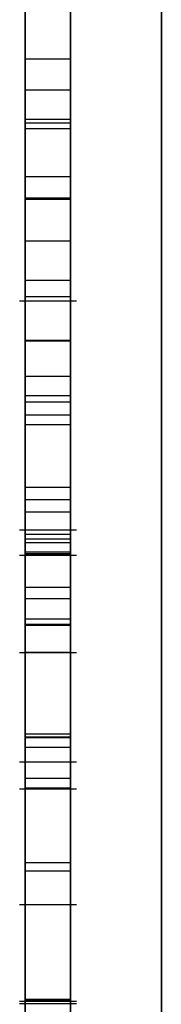
# Model space of a CAD drawing. Units: inches. Extents: x 4 to 140, y 2 to 104.
# Drawn here: x 104 to 104, y 61 to 61 of the extents above; entities that cross this region are included whole.
import ezdxf

# ---------------------------------------------------------------- set-up
doc = ezdxf.new("R2010")
doc.units = ezdxf.units.IN
doc.header["$LTSCALE"] = 6
doc.header["$MEASUREMENT"] = 0

msp = doc.modelspace()

# ---------------------------------------------------------------- linework, layer by layer
at = {"color": 7, "linetype": 'Continuous', "lineweight": 25}
for p, q in [((104.48184, 59.60573), (104.48184, 62.98293)), ((104.48184, 59.60573), (104.48184, 62.98293)), ((104.48684, 62.98293), (104.48684, 53.51293)), ((104.48684, 59.63178), (104.48684, 62.98293)), ((104.48684, 59.63179), (104.48684, 62.98293)), ((104.48684, 62.98293), (104.48684, 58.21543)), ((104.49684, 62.98293), (104.49684, 43.98293)), ((104.49684, 43.98293), (104.49684, 62.98293)), ((104.48184, 60.97038), (104.48184, 61.66326)), ((104.48184, 61.66326), (104.48184, 60.96591)), ((104.48684, 60.97038), (104.48684, 61.66326)), ((104.48684, 61.66326), (104.48684, 60.96591)), ((104.48184, 61.53408), (104.48184, 61.15098)), ((104.48684, 61.53408), (104.48684, 61.15098)), ((104.48184, 61.15205), (104.48184, 61.52907)), ((104.48684, 61.15205), (104.48684, 61.52907)), ((104.48184, 61.48274), (104.48184, 60.98333)), ((104.48184, 61.07025), (104.48184, 61.48272)), ((104.48184, 61.4826), (104.48184, 61.07025)), ((104.48184, 60.98318), (104.48184, 61.48258)), ((104.48184, 61.48228), (104.48184, 60.98287)), ((104.48184, 61.06979), (104.48184, 61.48226)), ((104.48184, 61.48214), (104.48184, 61.06979)), ((104.48184, 60.98272), (104.48184, 61.48212)), ((104.48684, 61.48274), (104.48684, 60.98333)), ((104.48684, 61.07025), (104.48684, 61.48272)), ((104.48684, 61.4826), (104.48684, 61.07025)), ((104.48684, 60.98318), (104.48684, 61.48258)), ((104.48684, 61.48228), (104.48684, 60.98287)), ((104.48684, 61.06979), (104.48684, 61.48226)), ((104.48684, 61.48214), (104.48684, 61.06979)), ((104.48684, 60.98272), (104.48684, 61.48212)), ((104.48184, 61.48183), (104.48184, 60.98243)), ((104.48684, 61.48183), (104.48684, 60.98243)), ((104.48184, 61.4047), (104.48184, 60.98319)), ((104.48184, 60.98332), (104.48184, 61.4047)), ((104.48184, 61.40424), (104.48184, 60.98274)), ((104.48184, 60.98286), (104.48184, 61.40424)), ((104.48684, 61.4047), (104.48684, 60.98319)), ((104.48684, 60.98332), (104.48684, 61.4047)), ((104.48684, 61.40424), (104.48684, 60.98274)), ((104.48684, 60.98286), (104.48684, 61.40424)), ((104.48184, 61.21123), (104.48184, 61.25696)), ((104.48684, 61.21123), (104.48684, 61.25696)), ((104.48184, 61.22667), (104.48684, 61.22667)), ((104.48184, 61.22325), (104.48684, 61.22325)), ((104.48184, 61.22003), (104.48684, 61.22003)), ((104.48184, 61.21961), (104.48684, 61.21961)), ((104.48184, 61.21901), (104.48684, 61.21901)), ((104.48184, 61.21371), (104.48684, 61.21371)), ((104.48184, 61.21136), (104.48684, 61.21136)), ((104.48184, 61.21133), (104.48184, 61.21123)), ((104.48184, 61.21133), (104.48684, 61.21133)), ((104.48184, 61.02815), (104.48184, 61.21133)), ((104.48184, 61.21123), (104.48684, 61.21123)), ((104.48684, 61.21133), (104.48684, 61.21123)), ((104.48684, 61.02815), (104.48684, 61.21133)), ((104.48184, 61.20664), (104.48684, 61.20664)), ((104.48184, 61.20232), (104.48684, 61.20232)), ((104.48122, 61.20004), (104.48747, 61.20004)), ((104.48184, 61.20053), (104.48684, 61.20053)), ((104.48184, 61.19572), (104.48684, 61.19572)), ((104.48184, 61.19564), (104.48684, 61.19564)), ((104.48184, 61.19178), (104.48684, 61.19178)), ((104.48184, 61.18966), (104.48684, 61.18966)), ((104.48184, 61.18894), (104.48684, 61.18894)), ((104.48184, 61.18751), (104.48684, 61.18751)), ((104.48184, 61.18647), (104.48684, 61.18647)), ((104.48184, 61.17957), (104.48684, 61.17957)), ((104.48184, 61.1782), (104.48684, 61.1782)), ((104.48184, 61.17685), (104.48684, 61.17685)), ((104.48747, 61.17484), (104.48122, 61.17484)), ((104.48184, 61.17439), (104.48684, 61.17439)), ((104.48184, 61.17389), (104.48684, 61.17389)), ((104.48184, 61.1735), (104.48684, 61.1735)), ((104.48184, 61.17246), (104.48684, 61.17246)), ((104.48122, 61.17208), (104.48747, 61.17208)), ((104.48184, 61.17229), (104.48684, 61.17229)), ((104.48184, 61.1722), (104.48684, 61.1722)), ((104.48184, 61.16856), (104.48684, 61.16856)), ((104.48184, 61.16732), (104.48684, 61.16732)), ((104.48184, 61.16509), (104.48684, 61.16509)), ((104.48184, 61.16438), (104.48184, 61.1645)), ((104.48184, 61.1645), (104.48684, 61.1645)), ((104.48184, 61.1645), (104.48184, 60.98312)), ((104.48184, 60.98294), (104.48184, 61.16438)), ((104.48184, 61.16438), (104.48684, 61.16438)), ((104.48684, 61.16438), (104.48684, 61.1645)), ((104.48684, 61.1645), (104.48684, 60.98312)), ((104.48684, 60.98294), (104.48684, 61.16438)), ((104.48122, 61.16139), (104.48747, 61.16139)), ((104.48184, 61.16143), (104.48684, 61.16143)), ((104.48184, 61.15245), (104.48684, 61.15245)), ((104.48184, 61.15214), (104.48684, 61.15214)), ((104.48184, 61.15205), (104.48684, 61.15205)), ((104.48184, 61.15098), (104.48684, 61.15098)), ((104.48122, 61.14936), (104.48747, 61.14936)), ((104.48184, 61.14757), (104.48684, 61.14757)), ((104.48184, 61.14653), (104.48684, 61.14653)), ((104.48122, 61.14642), (104.48747, 61.14642)), ((104.48184, 61.13832), (104.48684, 61.13832)), ((104.48184, 61.13739), (104.48684, 61.13739)), ((104.48122, 61.1337), (104.48747, 61.1337)), ((104.48122, 61.12306), (104.48747, 61.12306)), ((104.48122, 61.12281), (104.48747, 61.12281)), ((104.48184, 61.12327), (104.48684, 61.12327)), ((104.48184, 61.12316), (104.48684, 61.12316)), ((104.48184, 61.12316), (104.48684, 61.12316)), ((104.48184, 61.12316), (104.48684, 61.12316)), ((104.48184, 61.12316), (104.48684, 61.12316))]:
    msp.add_line(p, q, dxfattribs=at)
for points, knots in [([(104.48184, 61.35669), (104.48184, 61.35637), (104.48184, 61.35558), (104.48184, 61.3505), (104.48184, 61.33786), (104.48184, 61.315), (104.48184, 61.28458), (104.48184, 61.25302), (104.48184, 61.2234), (104.48184, 61.20016), (104.48184, 61.18614), (104.48184, 61.18087), (104.48184, 61.17974), (104.48184, 61.17962), (104.48184, 61.17957)], [0, 0, 0, 0, 0.021984, 0.052758, 0.117419, 0.271825, 0.435556, 0.605636, 0.764551, 0.894761, 0.971753, 0.991372, 0.996434, 1, 1, 1, 1]), ([(104.48684, 61.35669), (104.48684, 61.35637), (104.48684, 61.35558), (104.48684, 61.3505), (104.48684, 61.33786), (104.48684, 61.315), (104.48684, 61.28458), (104.48684, 61.25302), (104.48684, 61.2234), (104.48684, 61.20016), (104.48684, 61.18614), (104.48684, 61.18087), (104.48684, 61.17974), (104.48684, 61.17962), (104.48684, 61.17957)], [0, 0, 0, 0, 0.021984, 0.052758, 0.117419, 0.271825, 0.435556, 0.605636, 0.764551, 0.894761, 0.971753, 0.991372, 0.996434, 1, 1, 1, 1]), ([(104.48184, 61.35454), (104.48184, 61.3411), (104.48184, 61.31526), (104.48184, 61.27968), (104.48184, 61.24977), (104.48184, 61.2262), (104.48184, 61.21671), (104.48184, 61.21136)], [0, 0, 0, 0, 0.1620885, 0.3116559, 0.4719589, 0.702686, 1, 1, 1, 1]), ([(104.48684, 61.35454), (104.48684, 61.3411), (104.48684, 61.31526), (104.48684, 61.27968), (104.48684, 61.24977), (104.48684, 61.2262), (104.48684, 61.21671), (104.48684, 61.21136)], [0, 0, 0, 0, 0.1620885, 0.3116559, 0.4719589, 0.702686, 1, 1, 1, 1]), ([(104.48184, 61.34788), (104.48184, 61.32099), (104.48184, 61.27409), (104.48184, 61.24085), (104.48184, 61.22667)], [0, 0, 0, 0, 0.573146, 1, 1, 1, 1]), ([(104.48684, 61.34788), (104.48684, 61.32099), (104.48684, 61.27409), (104.48684, 61.24085), (104.48684, 61.22667)], [0, 0, 0, 0, 0.573146, 1, 1, 1, 1]), ([(104.48184, 61.21961), (104.48184, 61.23163), (104.48184, 61.25442), (104.48184, 61.29601), (104.48184, 61.32565), (104.48184, 61.34305)], [0, 0, 0, 0, 0.31509, 0.59792, 1, 1, 1, 1]), ([(104.48684, 61.21961), (104.48684, 61.23163), (104.48684, 61.25442), (104.48684, 61.29601), (104.48684, 61.32565), (104.48684, 61.34305)], [0, 0, 0, 0, 0.31509, 0.59792, 1, 1, 1, 1]), ([(104.48184, 61.1782), (104.48184, 61.17991), (104.48184, 61.18377), (104.48184, 61.18955), (104.48184, 61.19995), (104.48184, 61.22079), (104.48184, 61.24652), (104.48184, 61.27606), (104.48184, 61.30107), (104.48184, 61.31963), (104.48184, 61.32827)], [0, 0, 0, 0, 0.027955, 0.063146, 0.106035, 0.233945, 0.519761, 0.696233, 0.858542, 1, 1, 1, 1]), ([(104.48684, 61.1782), (104.48684, 61.17991), (104.48684, 61.18377), (104.48684, 61.18955), (104.48684, 61.19995), (104.48684, 61.22079), (104.48684, 61.24652), (104.48684, 61.27606), (104.48684, 61.30107), (104.48684, 61.31963), (104.48684, 61.32827)], [0, 0, 0, 0, 0.027955, 0.063146, 0.106035, 0.233945, 0.519761, 0.696233, 0.858542, 1, 1, 1, 1]), ([(104.48184, 61.31171), (104.48184, 61.30372), (104.48184, 61.28731), (104.48184, 61.2543), (104.48184, 61.22455), (104.48184, 61.20116), (104.48184, 61.18642), (104.48184, 61.17811), (104.48184, 61.17485), (104.48184, 61.17453), (104.48184, 61.17439)], [0, 0, 0, 0, 0.223356, 0.458551, 0.681305, 0.808114, 0.909306, 0.971113, 0.98764, 1, 1, 1, 1]), ([(104.48684, 61.31171), (104.48684, 61.30372), (104.48684, 61.28731), (104.48684, 61.2543), (104.48684, 61.22455), (104.48684, 61.20116), (104.48684, 61.18642), (104.48684, 61.17811), (104.48684, 61.17485), (104.48684, 61.17453), (104.48684, 61.17439)], [0, 0, 0, 0, 0.223356, 0.458551, 0.681305, 0.808114, 0.909306, 0.971113, 0.98764, 1, 1, 1, 1]), ([(104.48184, 61.30352), (104.48184, 61.30164), (104.48184, 61.29565), (104.48184, 61.28379), (104.48184, 61.26448), (104.48184, 61.23768), (104.48184, 61.21785), (104.48184, 61.20664)], [0, 0, 0, 0, 0.052043, 0.165978, 0.341607, 0.627797, 1, 1, 1, 1]), ([(104.48684, 61.30352), (104.48684, 61.30164), (104.48684, 61.29565), (104.48684, 61.28379), (104.48684, 61.26448), (104.48684, 61.23768), (104.48684, 61.21785), (104.48684, 61.20664)], [0, 0, 0, 0, 0.052043, 0.165978, 0.341607, 0.627797, 1, 1, 1, 1]), ([(104.48184, 61.3031), (104.48184, 61.29967), (104.48184, 61.28992), (104.48184, 61.27239), (104.48184, 61.24985), (104.48184, 61.22675), (104.48184, 61.20609), (104.48184, 61.19056), (104.48184, 61.18155), (104.48184, 61.17761), (104.48184, 61.17703), (104.48184, 61.17685)], [0, 0, 0, 0, 0.076942, 0.21893, 0.399964, 0.59405, 0.755013, 0.888295, 0.968742, 0.990062, 1, 1, 1, 1]), ([(104.48684, 61.3031), (104.48684, 61.29967), (104.48684, 61.28992), (104.48684, 61.27239), (104.48684, 61.24985), (104.48684, 61.22675), (104.48684, 61.20609), (104.48684, 61.19056), (104.48684, 61.18155), (104.48684, 61.17761), (104.48684, 61.17703), (104.48684, 61.17685)], [0, 0, 0, 0, 0.076942, 0.21893, 0.399964, 0.59405, 0.755013, 0.888295, 0.968742, 0.990062, 1, 1, 1, 1]), ([(104.48184, 61.12316), (104.48184, 61.12344), (104.48184, 61.1241), (104.48184, 61.12845), (104.48184, 61.13934), (104.48184, 61.15922), (104.48184, 61.18595), (104.48184, 61.21406), (104.48184, 61.2411), (104.48184, 61.26277), (104.48184, 61.27776), (104.48184, 61.28428), (104.48184, 61.28662)], [0, 0, 0, 0, 0.0221783, 0.0525865, 0.115766, 0.2658075, 0.4251354, 0.591729, 0.7493903, 0.8818574, 0.957661, 1, 1, 1, 1]), ([(104.48684, 61.12316), (104.48684, 61.12344), (104.48684, 61.1241), (104.48684, 61.12845), (104.48684, 61.13934), (104.48684, 61.15922), (104.48684, 61.18595), (104.48684, 61.21406), (104.48684, 61.2411), (104.48684, 61.26277), (104.48684, 61.27776), (104.48684, 61.28428), (104.48684, 61.28662)], [0, 0, 0, 0, 0.0221783, 0.0525865, 0.115766, 0.2658075, 0.4251354, 0.591729, 0.7493903, 0.8818574, 0.957661, 1, 1, 1, 1]), ([(104.48184, 61.28066), (104.48184, 61.27781), (104.48184, 61.26923), (104.48184, 61.25278), (104.48184, 61.22925), (104.48184, 61.20309), (104.48184, 61.18181), (104.48184, 61.17229)], [0, 0, 0, 0, 0.090367, 0.272275, 0.502158, 0.777375, 1, 1, 1, 1]), ([(104.48684, 61.28066), (104.48684, 61.27781), (104.48684, 61.26923), (104.48684, 61.25278), (104.48684, 61.22925), (104.48684, 61.20309), (104.48684, 61.18181), (104.48684, 61.17229)], [0, 0, 0, 0, 0.090367, 0.272275, 0.502158, 0.777375, 1, 1, 1, 1]), ([(104.48184, 61.22325), (104.48184, 61.22913), (104.48184, 61.23947), (104.48184, 61.25417), (104.48184, 61.26754), (104.48184, 61.27523), (104.48184, 61.27932)], [0, 0, 0, 0, 0.341087, 0.60115, 0.787772, 1, 1, 1, 1]), ([(104.48684, 61.22325), (104.48684, 61.22913), (104.48684, 61.23947), (104.48684, 61.25417), (104.48684, 61.26754), (104.48684, 61.27523), (104.48684, 61.27932)], [0, 0, 0, 0, 0.341087, 0.60115, 0.787772, 1, 1, 1, 1]), ([(104.48184, 61.27249), (104.48184, 61.26286), (104.48184, 61.24588), (104.48184, 61.22227), (104.48184, 61.20294), (104.48184, 61.1869), (104.48184, 61.17679), (104.48184, 61.17246)], [0, 0, 0, 0, 0.313221, 0.551824, 0.730671, 0.884777, 1, 1, 1, 1]), ([(104.48684, 61.27249), (104.48684, 61.26286), (104.48684, 61.24588), (104.48684, 61.22227), (104.48684, 61.20294), (104.48684, 61.1869), (104.48684, 61.17679), (104.48684, 61.17246)], [0, 0, 0, 0, 0.313221, 0.551824, 0.730671, 0.884777, 1, 1, 1, 1]), ([(104.48184, 61.2712), (104.48184, 61.25877), (104.48184, 61.23861), (104.48184, 61.22444), (104.48184, 61.21901)], [0, 0, 0, 0, 0.616756, 1, 1, 1, 1]), ([(104.48184, 61.19564), (104.48184, 61.20805), (104.48184, 61.23144), (104.48184, 61.25849), (104.48184, 61.2712)], [0, 0, 0, 0, 0.530369, 1, 1, 1, 1]), ([(104.48684, 61.2712), (104.48684, 61.25877), (104.48684, 61.23861), (104.48684, 61.22444), (104.48684, 61.21901)], [0, 0, 0, 0, 0.616756, 1, 1, 1, 1]), ([(104.48684, 61.19564), (104.48684, 61.20805), (104.48684, 61.23144), (104.48684, 61.25849), (104.48684, 61.2712)], [0, 0, 0, 0, 0.530369, 1, 1, 1, 1]), ([(104.48184, 61.19178), (104.48184, 61.19673), (104.48184, 61.20915), (104.48184, 61.23394), (104.48184, 61.25365), (104.48184, 61.26677)], [0, 0, 0, 0, 0.181212, 0.455075, 1, 1, 1, 1]), ([(104.48684, 61.19178), (104.48684, 61.19673), (104.48684, 61.20915), (104.48684, 61.23394), (104.48684, 61.25365), (104.48684, 61.26677)], [0, 0, 0, 0, 0.181212, 0.455075, 1, 1, 1, 1]), ([(104.48184, 61.20232), (104.48184, 61.20565), (104.48184, 61.21346), (104.48184, 61.2311), (104.48184, 61.24678), (104.48184, 61.25764)], [0, 0, 0, 0, 0.1855198, 0.4355424, 1, 1, 1, 1]), ([(104.48184, 61.11715), (104.48184, 61.13022), (104.48184, 61.15547), (104.48184, 61.19018), (104.48184, 61.21958), (104.48184, 61.24295), (104.48184, 61.2523), (104.48184, 61.25754)], [0, 0, 0, 0, 0.161531, 0.312161, 0.474007, 0.705222, 1, 1, 1, 1]), ([(104.48684, 61.20232), (104.48684, 61.20565), (104.48684, 61.21346), (104.48684, 61.2311), (104.48684, 61.24678), (104.48684, 61.25764)], [0, 0, 0, 0, 0.1855198, 0.4355424, 1, 1, 1, 1]), ([(104.48684, 61.11715), (104.48684, 61.13022), (104.48684, 61.15547), (104.48684, 61.19018), (104.48684, 61.21958), (104.48684, 61.24295), (104.48684, 61.2523), (104.48684, 61.25754)], [0, 0, 0, 0, 0.161531, 0.312161, 0.474007, 0.705222, 1, 1, 1, 1]), ([(104.48184, 61.20053), (104.48184, 61.20031), (104.48184, 61.19974), (104.48184, 61.20342), (104.48184, 61.21211), (104.48184, 61.22929), (104.48184, 61.24647), (104.48184, 61.2557)], [0, 0, 0, 0, 0.065996, 0.173315, 0.412294, 0.684384, 1, 1, 1, 1]), ([(104.48684, 61.20053), (104.48684, 61.20031), (104.48684, 61.19974), (104.48684, 61.20342), (104.48684, 61.21211), (104.48684, 61.22929), (104.48684, 61.24647), (104.48684, 61.2557)], [0, 0, 0, 0, 0.065996, 0.173315, 0.412294, 0.684384, 1, 1, 1, 1]), ([(104.48184, 61.21371), (104.48184, 61.21642), (104.48184, 61.22117), (104.48184, 61.22868), (104.48184, 61.23545), (104.48184, 61.24158), (104.48184, 61.24628), (104.48184, 61.24938), (104.48184, 61.25198), (104.48184, 61.25202), (104.48184, 61.24986), (104.48184, 61.24799), (104.48184, 61.24712)], [0, 0, 0, 0, 0.153659, 0.2691096, 0.3561687, 0.4349651, 0.5098697, 0.5902748, 0.6771257, 0.8729281, 0.9410695, 1, 1, 1, 1]), ([(104.48684, 61.21371), (104.48684, 61.21642), (104.48684, 61.22117), (104.48684, 61.22868), (104.48684, 61.23545), (104.48684, 61.24158), (104.48684, 61.24628), (104.48684, 61.24938), (104.48684, 61.25198), (104.48684, 61.25202), (104.48684, 61.24986), (104.48684, 61.24799), (104.48684, 61.24712)], [0, 0, 0, 0, 0.153659, 0.2691096, 0.3561687, 0.4349651, 0.5098697, 0.5902748, 0.6771257, 0.8729281, 0.9410695, 1, 1, 1, 1]), ([(104.48184, 61.24838), (104.48184, 61.24393), (104.48184, 61.23324), (104.48184, 61.21511), (104.48184, 61.19776), (104.48184, 61.18363), (104.48184, 61.17493), (104.48184, 61.16902), (104.48184, 61.1678), (104.48184, 61.16732)], [0, 0, 0, 0, 0.154415, 0.37055, 0.606239, 0.752083, 0.876175, 0.950856, 1, 1, 1, 1]), ([(104.48684, 61.24838), (104.48684, 61.24393), (104.48684, 61.23324), (104.48684, 61.21511), (104.48684, 61.19776), (104.48684, 61.18363), (104.48684, 61.17493), (104.48684, 61.16902), (104.48684, 61.1678), (104.48684, 61.16732)], [0, 0, 0, 0, 0.154415, 0.37055, 0.606239, 0.752083, 0.876175, 0.950856, 1, 1, 1, 1]), ([(104.48184, 61.24712), (104.48184, 61.24645), (104.48184, 61.24495), (104.48184, 61.24117), (104.48184, 61.23352), (104.48184, 61.22147), (104.48184, 61.20616), (104.48184, 61.19184), (104.48184, 61.17947), (104.48184, 61.16968), (104.48184, 61.16289), (104.48184, 61.16196), (104.48184, 61.16143)], [0, 0, 0, 0, 0.010786, 0.023841, 0.049579, 0.110143, 0.180232, 0.272378, 0.38399, 0.534862, 0.736454, 1, 1, 1, 1]), ([(104.48684, 61.24712), (104.48684, 61.24645), (104.48684, 61.24495), (104.48684, 61.24117), (104.48684, 61.23352), (104.48684, 61.22147), (104.48684, 61.20616), (104.48684, 61.19184), (104.48684, 61.17947), (104.48684, 61.16968), (104.48684, 61.16289), (104.48684, 61.16196), (104.48684, 61.16143)], [0, 0, 0, 0, 0.010786, 0.023841, 0.049579, 0.110143, 0.180232, 0.272378, 0.38399, 0.534862, 0.736454, 1, 1, 1, 1]), ([(104.48184, 61.12316), (104.48184, 61.12297), (104.48184, 61.12255), (104.48184, 61.12963), (104.48184, 61.14834), (104.48184, 61.17699), (104.48184, 61.20708), (104.48184, 61.22914), (104.48184, 61.24067), (104.48184, 61.24563)], [0, 0, 0, 0, 0.061436, 0.13343, 0.269736, 0.558147, 0.7315, 0.884548, 1, 1, 1, 1]), ([(104.48684, 61.12316), (104.48684, 61.12297), (104.48684, 61.12255), (104.48684, 61.12963), (104.48684, 61.14834), (104.48684, 61.17699), (104.48684, 61.20708), (104.48684, 61.22914), (104.48684, 61.24067), (104.48684, 61.24563)], [0, 0, 0, 0, 0.061436, 0.13343, 0.269736, 0.558147, 0.7315, 0.884548, 1, 1, 1, 1]), ([(104.48184, 61.17439), (104.48184, 61.17443), (104.48184, 61.17452), (104.48184, 61.17543), (104.48184, 61.17689), (104.48184, 61.1797), (104.48184, 61.1845), (104.48184, 61.19362), (104.48184, 61.21412), (104.48184, 61.23171), (104.48184, 61.24448)], [0, 0, 0, 0, 0.023808, 0.04613, 0.069994, 0.097931, 0.166558, 0.260356, 0.462998, 1, 1, 1, 1]), ([(104.48684, 61.17439), (104.48684, 61.17443), (104.48684, 61.17452), (104.48684, 61.17543), (104.48684, 61.17689), (104.48684, 61.1797), (104.48684, 61.1845), (104.48684, 61.19362), (104.48684, 61.21412), (104.48684, 61.23171), (104.48684, 61.24448)], [0, 0, 0, 0, 0.023808, 0.04613, 0.069994, 0.097931, 0.166558, 0.260356, 0.462998, 1, 1, 1, 1]), ([(104.48184, 61.24255), (104.48184, 61.22711), (104.48184, 61.20052), (104.48184, 61.16699), (104.48184, 61.14658), (104.48184, 61.13532), (104.48184, 61.12708), (104.48184, 61.12451), (104.48184, 61.12316)], [0, 0, 0, 0, 0.357748, 0.61616, 0.717267, 0.808327, 0.899253, 1, 1, 1, 1]), ([(104.48184, 61.12327), (104.48184, 61.12483), (104.48184, 61.12856), (104.48184, 61.14903), (104.48184, 61.17412), (104.48184, 61.20186), (104.48184, 61.22324), (104.48184, 61.23654), (104.48184, 61.24255)], [0, 0, 0, 0, 0.106157, 0.253889, 0.535503, 0.708705, 0.868392, 1, 1, 1, 1]), ([(104.48684, 61.24255), (104.48684, 61.22711), (104.48684, 61.20052), (104.48684, 61.16699), (104.48684, 61.14658), (104.48684, 61.13532), (104.48684, 61.12708), (104.48684, 61.12451), (104.48684, 61.12316)], [0, 0, 0, 0, 0.357748, 0.61616, 0.717267, 0.808327, 0.899253, 1, 1, 1, 1]), ([(104.48684, 61.12327), (104.48684, 61.12483), (104.48684, 61.12856), (104.48684, 61.14903), (104.48684, 61.17412), (104.48684, 61.20186), (104.48684, 61.22324), (104.48684, 61.23654), (104.48684, 61.24255)], [0, 0, 0, 0, 0.106157, 0.253889, 0.535503, 0.708705, 0.868392, 1, 1, 1, 1]), ([(104.48184, 61.24123), (104.48184, 61.23648), (104.48184, 61.22401), (104.48184, 61.20384), (104.48184, 61.18518), (104.48184, 61.17219), (104.48184, 61.16735), (104.48184, 61.16509)], [0, 0, 0, 0, 0.202926, 0.532415, 0.820684, 0.916574, 1, 1, 1, 1]), ([(104.48684, 61.24123), (104.48684, 61.23648), (104.48684, 61.22401), (104.48684, 61.20384), (104.48684, 61.18518), (104.48684, 61.17219), (104.48684, 61.16735), (104.48684, 61.16509)], [0, 0, 0, 0, 0.202926, 0.532415, 0.820684, 0.916574, 1, 1, 1, 1]), ([(104.48184, 61.23327), (104.48184, 61.21172), (104.48184, 61.16966), (104.48184, 61.11263), (104.48184, 61.06977), (104.48184, 61.041), (104.48184, 61.02348), (104.48184, 61.0213), (104.48184, 61.02018)], [0, 0, 0, 0, 0.195129, 0.380824, 0.562184, 0.70464, 0.849503, 1, 1, 1, 1]), ([(104.48684, 61.23327), (104.48684, 61.21172), (104.48684, 61.16966), (104.48684, 61.11263), (104.48684, 61.06977), (104.48684, 61.041), (104.48684, 61.02348), (104.48684, 61.0213), (104.48684, 61.02018)], [0, 0, 0, 0, 0.195129, 0.380824, 0.562184, 0.70464, 0.849503, 1, 1, 1, 1]), ([(104.48184, 61.01925), (104.48184, 61.02104), (104.48184, 61.02456), (104.48184, 61.05257), (104.48184, 61.09087), (104.48184, 61.13524), (104.48184, 61.18198), (104.48184, 61.2153), (104.48184, 61.23234)], [0, 0, 0, 0, 0.189175, 0.3711, 0.551868, 0.696206, 0.844709, 1, 1, 1, 1]), ([(104.48684, 61.01925), (104.48684, 61.02104), (104.48684, 61.02456), (104.48684, 61.05257), (104.48684, 61.09087), (104.48684, 61.13524), (104.48684, 61.18198), (104.48684, 61.2153), (104.48684, 61.23234)], [0, 0, 0, 0, 0.189175, 0.3711, 0.551868, 0.696206, 0.844709, 1, 1, 1, 1]), ([(104.48184, 61.23189), (104.48184, 61.21202), (104.48184, 61.17324), (104.48184, 61.11868), (104.48184, 61.07096), (104.48184, 61.0306), (104.48184, 60.99963), (104.48184, 60.97897), (104.48184, 60.97644), (104.48184, 60.97514)], [0, 0, 0, 0, 0.146967, 0.286932, 0.4229, 0.557495, 0.69969, 0.846061, 1, 1, 1, 1]), ([(104.48184, 61.02018), (104.48184, 61.02188), (104.48184, 61.0252), (104.48184, 61.0525), (104.48184, 61.09037), (104.48184, 61.13448), (104.48184, 61.18122), (104.48184, 61.2146), (104.48184, 61.23173)], [0, 0, 0, 0, 0.191683, 0.373623, 0.552893, 0.695985, 0.84397, 1, 1, 1, 1]), ([(104.48184, 60.97514), (104.48184, 60.97647), (104.48184, 60.97902), (104.48184, 61.00038), (104.48184, 61.03199), (104.48184, 61.07311), (104.48184, 61.12154), (104.48184, 61.17522), (104.48184, 61.21263), (104.48184, 61.23123)], [0, 0, 0, 0, 0.158815, 0.305497, 0.445284, 0.581588, 0.722475, 0.861975, 1, 1, 1, 1]), ([(104.48184, 61.23096), (104.48184, 61.21109), (104.48184, 61.17233), (104.48184, 61.11778), (104.48184, 61.07007), (104.48184, 61.0297), (104.48184, 60.99872), (104.48184, 60.97804), (104.48184, 60.97551), (104.48184, 60.97421)], [0, 0, 0, 0, 0.147567, 0.288, 0.42423, 0.558843, 0.700793, 0.846688, 1, 1, 1, 1]), ([(104.48684, 61.23189), (104.48684, 61.21202), (104.48684, 61.17324), (104.48684, 61.11868), (104.48684, 61.07096), (104.48684, 61.0306), (104.48684, 60.99963), (104.48684, 60.97897), (104.48684, 60.97644), (104.48684, 60.97514)], [0, 0, 0, 0, 0.146967, 0.286932, 0.4229, 0.557495, 0.69969, 0.846061, 1, 1, 1, 1]), ([(104.48684, 61.02018), (104.48684, 61.02188), (104.48684, 61.0252), (104.48684, 61.0525), (104.48684, 61.09037), (104.48684, 61.13448), (104.48684, 61.18122), (104.48684, 61.2146), (104.48684, 61.23173)], [0, 0, 0, 0, 0.191683, 0.373623, 0.552893, 0.695985, 0.84397, 1, 1, 1, 1]), ([(104.48684, 60.97514), (104.48684, 60.97647), (104.48684, 60.97902), (104.48684, 61.00038), (104.48684, 61.03199), (104.48684, 61.07311), (104.48684, 61.12154), (104.48684, 61.17522), (104.48684, 61.21263), (104.48684, 61.23123)], [0, 0, 0, 0, 0.158815, 0.305497, 0.445284, 0.581588, 0.722475, 0.861975, 1, 1, 1, 1]), ([(104.48684, 61.23096), (104.48684, 61.21109), (104.48684, 61.17233), (104.48684, 61.11778), (104.48684, 61.07007), (104.48684, 61.0297), (104.48684, 60.99872), (104.48684, 60.97804), (104.48684, 60.97551), (104.48684, 60.97421)], [0, 0, 0, 0, 0.147567, 0.288, 0.42423, 0.558843, 0.700793, 0.846688, 1, 1, 1, 1]), ([(104.48184, 61.22667), (104.48184, 61.21957), (104.48184, 61.20713), (104.48184, 61.19179), (104.48184, 61.18134), (104.48184, 61.17459), (104.48184, 61.1729), (104.48184, 61.1722)], [0, 0, 0, 0, 0.326775, 0.572052, 0.751135, 0.898153, 1, 1, 1, 1]), ([(104.48684, 61.22667), (104.48684, 61.21957), (104.48684, 61.20713), (104.48684, 61.19179), (104.48684, 61.18134), (104.48684, 61.17459), (104.48684, 61.1729), (104.48684, 61.1722)], [0, 0, 0, 0, 0.326775, 0.572052, 0.751135, 0.898153, 1, 1, 1, 1]), ([(104.48184, 61.18647), (104.48184, 61.18759), (104.48184, 61.1902), (104.48184, 61.19544), (104.48184, 61.20644), (104.48184, 61.2162), (104.48184, 61.22325)], [0, 0, 0, 0, 0.080105, 0.186174, 0.412209, 1, 1, 1, 1]), ([(104.48684, 61.18647), (104.48684, 61.18759), (104.48684, 61.1902), (104.48684, 61.19544), (104.48684, 61.20644), (104.48684, 61.2162), (104.48684, 61.22325)], [0, 0, 0, 0, 0.080105, 0.186174, 0.412209, 1, 1, 1, 1]), ([(104.48184, 61.22003), (104.48184, 61.21724), (104.48184, 61.21209), (104.48184, 61.20583), (104.48184, 61.20204), (104.48184, 61.20105), (104.48184, 61.20053)], [0, 0, 0, 0, 0.309511, 0.570714, 0.773485, 1, 1, 1, 1]), ([(104.48184, 61.18894), (104.48184, 61.19221), (104.48184, 61.19868), (104.48184, 61.21007), (104.48184, 61.21618), (104.48184, 61.22003)], [0, 0, 0, 0, 0.275017, 0.543212, 1, 1, 1, 1]), ([(104.48184, 61.16143), (104.48184, 61.16207), (104.48184, 61.16337), (104.48184, 61.17669), (104.48184, 61.19529), (104.48184, 61.21144), (104.48184, 61.21961)], [0, 0, 0, 0, 0.271351, 0.548617, 0.771652, 1, 1, 1, 1]), ([(104.48184, 61.21901), (104.48184, 61.218), (104.48184, 61.21615), (104.48184, 61.20936), (104.48184, 61.20108), (104.48184, 61.19322), (104.48184, 61.18966)], [0, 0, 0, 0, 0.359378, 0.654002, 0.843287, 1, 1, 1, 1]), ([(104.48684, 61.22003), (104.48684, 61.21724), (104.48684, 61.21209), (104.48684, 61.20583), (104.48684, 61.20204), (104.48684, 61.20105), (104.48684, 61.20053)], [0, 0, 0, 0, 0.309511, 0.570714, 0.773485, 1, 1, 1, 1]), ([(104.48684, 61.18894), (104.48684, 61.19221), (104.48684, 61.19868), (104.48684, 61.21007), (104.48684, 61.21618), (104.48684, 61.22003)], [0, 0, 0, 0, 0.275017, 0.543212, 1, 1, 1, 1]), ([(104.48684, 61.16143), (104.48684, 61.16207), (104.48684, 61.16337), (104.48684, 61.17669), (104.48684, 61.19529), (104.48684, 61.21144), (104.48684, 61.21961)], [0, 0, 0, 0, 0.271351, 0.548617, 0.771652, 1, 1, 1, 1]), ([(104.48684, 61.21901), (104.48684, 61.218), (104.48684, 61.21615), (104.48684, 61.20936), (104.48684, 61.20108), (104.48684, 61.19322), (104.48684, 61.18966)], [0, 0, 0, 0, 0.359378, 0.654002, 0.843287, 1, 1, 1, 1]), ([(104.48184, 61.14653), (104.48184, 61.14731), (104.48184, 61.14874), (104.48184, 61.15722), (104.48184, 61.17044), (104.48184, 61.18758), (104.48184, 61.20571), (104.48184, 61.21371)], [0, 0, 0, 0, 0.276911, 0.504405, 0.689454, 0.862929, 1, 1, 1, 1]), ([(104.48684, 61.14653), (104.48684, 61.14731), (104.48684, 61.14874), (104.48684, 61.15722), (104.48684, 61.17044), (104.48684, 61.18758), (104.48684, 61.20571), (104.48684, 61.21371)], [0, 0, 0, 0, 0.276911, 0.504405, 0.689454, 0.862929, 1, 1, 1, 1]), ([(104.48184, 61.21136), (104.48184, 61.20741), (104.48184, 61.20058), (104.48184, 61.18573), (104.48184, 61.16755), (104.48184, 61.14222), (104.48184, 61.12323), (104.48184, 61.11368)], [0, 0, 0, 0, 0.307388, 0.531284, 0.694133, 0.846279, 1, 1, 1, 1]), ([(104.48684, 61.21136), (104.48684, 61.20741), (104.48684, 61.20058), (104.48684, 61.18573), (104.48684, 61.16755), (104.48684, 61.14222), (104.48684, 61.12323), (104.48684, 61.11368)], [0, 0, 0, 0, 0.307388, 0.531284, 0.694133, 0.846279, 1, 1, 1, 1]), ([(104.48184, 61.20664), (104.48184, 61.19683), (104.48184, 61.18009), (104.48184, 61.162), (104.48184, 61.15267), (104.48184, 61.14941), (104.48184, 61.14931), (104.48184, 61.14981), (104.48184, 61.1508), (104.48184, 61.15192), (104.48184, 61.15245)], [0, 0, 0, 0, 0.3955, 0.675405, 0.825033, 0.922347, 0.947894, 0.968453, 0.985259, 1, 1, 1, 1]), ([(104.48684, 61.20664), (104.48684, 61.19683), (104.48684, 61.18009), (104.48684, 61.162), (104.48684, 61.15267), (104.48684, 61.14941), (104.48684, 61.14931), (104.48684, 61.14981), (104.48684, 61.1508), (104.48684, 61.15192), (104.48684, 61.15245)], [0, 0, 0, 0, 0.3955, 0.675405, 0.825033, 0.922347, 0.947894, 0.968453, 0.985259, 1, 1, 1, 1]), ([(104.48184, 61.17685), (104.48184, 61.17683), (104.48184, 61.17678), (104.48184, 61.17715), (104.48184, 61.17785), (104.48184, 61.17914), (104.48184, 61.18127), (104.48184, 61.18482), (104.48184, 61.19254), (104.48184, 61.19816), (104.48184, 61.20232)], [0, 0, 0, 0, 0.055963, 0.102594, 0.143518, 0.182876, 0.254715, 0.341713, 0.511839, 1, 1, 1, 1]), ([(104.48684, 61.17685), (104.48684, 61.17683), (104.48684, 61.17678), (104.48684, 61.17715), (104.48684, 61.17785), (104.48684, 61.17914), (104.48684, 61.18127), (104.48684, 61.18482), (104.48684, 61.19254), (104.48684, 61.19816), (104.48684, 61.20232)], [0, 0, 0, 0, 0.055963, 0.102594, 0.143518, 0.182876, 0.254715, 0.341713, 0.511839, 1, 1, 1, 1]), ([(104.48184, 61.19572), (104.48184, 61.18649), (104.48184, 61.16963), (104.48184, 61.15444), (104.48184, 61.14757)], [0, 0, 0, 0, 0.547061, 1, 1, 1, 1]), ([(104.48184, 61.12316), (104.48184, 61.12403), (104.48184, 61.12618), (104.48184, 61.13385), (104.48184, 61.14687), (104.48184, 61.16808), (104.48184, 61.18553), (104.48184, 61.19572)], [0, 0, 0, 0, 0.07379, 0.184165, 0.34504, 0.617539, 1, 1, 1, 1]), ([(104.48184, 61.12316), (104.48184, 61.12461), (104.48184, 61.12782), (104.48184, 61.13961), (104.48184, 61.15534), (104.48184, 61.17437), (104.48184, 61.18873), (104.48184, 61.19564)], [0, 0, 0, 0, 0.149825, 0.331859, 0.532826, 0.774822, 1, 1, 1, 1]), ([(104.48684, 61.19572), (104.48684, 61.18649), (104.48684, 61.16963), (104.48684, 61.15444), (104.48684, 61.14757)], [0, 0, 0, 0, 0.547061, 1, 1, 1, 1]), ([(104.48684, 61.12316), (104.48684, 61.12403), (104.48684, 61.12618), (104.48684, 61.13385), (104.48684, 61.14687), (104.48684, 61.16808), (104.48684, 61.18553), (104.48684, 61.19572)], [0, 0, 0, 0, 0.07379, 0.184165, 0.34504, 0.617539, 1, 1, 1, 1]), ([(104.48684, 61.12316), (104.48684, 61.12461), (104.48684, 61.12782), (104.48684, 61.13961), (104.48684, 61.15534), (104.48684, 61.17437), (104.48684, 61.18873), (104.48684, 61.19564)], [0, 0, 0, 0, 0.149825, 0.331859, 0.532826, 0.774822, 1, 1, 1, 1]), ([(104.48184, 61.15245), (104.48184, 61.15316), (104.48184, 61.15465), (104.48184, 61.15736), (104.48184, 61.1629), (104.48184, 61.17513), (104.48184, 61.18486), (104.48184, 61.19178)], [0, 0, 0, 0, 0.046807, 0.098747, 0.160118, 0.402401, 1, 1, 1, 1]), ([(104.48684, 61.15245), (104.48684, 61.15316), (104.48684, 61.15465), (104.48684, 61.15736), (104.48684, 61.1629), (104.48684, 61.17513), (104.48684, 61.18486), (104.48684, 61.19178)], [0, 0, 0, 0, 0.046807, 0.098747, 0.160118, 0.402401, 1, 1, 1, 1]), ([(104.48184, 61.18966), (104.48184, 61.18254), (104.48184, 61.16942), (104.48184, 61.14497), (104.48184, 61.12295), (104.48184, 61.11187), (104.48184, 61.10649)], [0, 0, 0, 0, 0.335788, 0.6191399, 0.8151097, 1, 1, 1, 1]), ([(104.48184, 61.1722), (104.48184, 61.17212), (104.48184, 61.17198), (104.48184, 61.17297), (104.48184, 61.17483), (104.48184, 61.17794), (104.48184, 61.18284), (104.48184, 61.1869), (104.48184, 61.18894)], [0, 0, 0, 0, 0.222904, 0.399976, 0.542136, 0.661532, 0.830026, 1, 1, 1, 1]), ([(104.48684, 61.18966), (104.48684, 61.18254), (104.48684, 61.16942), (104.48684, 61.14497), (104.48684, 61.12295), (104.48684, 61.11187), (104.48684, 61.10649)], [0, 0, 0, 0, 0.335788, 0.6191399, 0.8151097, 1, 1, 1, 1]), ([(104.48684, 61.1722), (104.48684, 61.17212), (104.48684, 61.17198), (104.48684, 61.17297), (104.48684, 61.17483), (104.48684, 61.17794), (104.48684, 61.18284), (104.48684, 61.1869), (104.48684, 61.18894)], [0, 0, 0, 0, 0.222904, 0.399976, 0.542136, 0.661532, 0.830026, 1, 1, 1, 1]), ([(104.48184, 61.18751), (104.48184, 61.181), (104.48184, 61.16922), (104.48184, 61.1528), (104.48184, 61.14043), (104.48184, 61.132), (104.48184, 61.12677), (104.48184, 61.12372), (104.48184, 61.12343), (104.48184, 61.12327)], [0, 0, 0, 0, 0.23298, 0.421151, 0.573108, 0.672858, 0.770797, 0.877133, 1, 1, 1, 1]), ([(104.48184, 61.13832), (104.48184, 61.14571), (104.48184, 61.15805), (104.48184, 61.17292), (104.48184, 61.18192), (104.48184, 61.18598), (104.48184, 61.18751)], [0, 0, 0, 0, 0.452241, 0.754954, 0.907256, 1, 1, 1, 1]), ([(104.48684, 61.18751), (104.48684, 61.181), (104.48684, 61.16922), (104.48684, 61.1528), (104.48684, 61.14043), (104.48684, 61.132), (104.48684, 61.12677), (104.48684, 61.12372), (104.48684, 61.12343), (104.48684, 61.12327)], [0, 0, 0, 0, 0.23298, 0.421151, 0.573108, 0.672858, 0.770797, 0.877133, 1, 1, 1, 1]), ([(104.48684, 61.13832), (104.48684, 61.14571), (104.48684, 61.15805), (104.48684, 61.17292), (104.48684, 61.18192), (104.48684, 61.18598), (104.48684, 61.18751)], [0, 0, 0, 0, 0.452241, 0.754954, 0.907256, 1, 1, 1, 1]), ([(104.48184, 61.17957), (104.48184, 61.17961), (104.48184, 61.17967), (104.48184, 61.18037), (104.48184, 61.18155), (104.48184, 61.18302), (104.48184, 61.18467), (104.48184, 61.18584), (104.48184, 61.18647)], [0, 0, 0, 0, 0.229897, 0.418565, 0.581655, 0.707236, 0.843475, 1, 1, 1, 1]), ([(104.48684, 61.17957), (104.48684, 61.17961), (104.48684, 61.17967), (104.48684, 61.18037), (104.48684, 61.18155), (104.48684, 61.18302), (104.48684, 61.18467), (104.48684, 61.18584), (104.48684, 61.18647)], [0, 0, 0, 0, 0.229897, 0.418565, 0.581655, 0.707236, 0.843475, 1, 1, 1, 1]), ([(104.48184, 61.16732), (104.48184, 61.16743), (104.48184, 61.16764), (104.48184, 61.1693), (104.48184, 61.17169), (104.48184, 61.17473), (104.48184, 61.17705), (104.48184, 61.1782)], [0, 0, 0, 0, 0.188805, 0.369506, 0.553753, 0.77697, 1, 1, 1, 1]), ([(104.48684, 61.16732), (104.48684, 61.16743), (104.48684, 61.16764), (104.48684, 61.1693), (104.48684, 61.17169), (104.48684, 61.17473), (104.48684, 61.17705), (104.48684, 61.1782)], [0, 0, 0, 0, 0.188805, 0.369506, 0.553753, 0.77697, 1, 1, 1, 1]), ([(104.48184, 61.17389), (104.48184, 61.17445), (104.48184, 61.1755), (104.48184, 61.17075), (104.48184, 61.16856)], [0, 0, 0, 0, 0.541159, 1, 1, 1, 1]), ([(104.48684, 61.17389), (104.48684, 61.17445), (104.48684, 61.1755), (104.48684, 61.17075), (104.48684, 61.16856)], [0, 0, 0, 0, 0.541159, 1, 1, 1, 1]), ([(104.48184, 61.15214), (104.48184, 61.15499), (104.48184, 61.16205), (104.48184, 61.16947), (104.48184, 61.17389)], [0, 0, 0, 0, 0.403926, 1, 1, 1, 1]), ([(104.48684, 61.15214), (104.48684, 61.15499), (104.48684, 61.16205), (104.48684, 61.16947), (104.48684, 61.17389)], [0, 0, 0, 0, 0.403926, 1, 1, 1, 1]), ([(104.48184, 61.1735), (104.48184, 61.17017), (104.48184, 61.16384), (104.48184, 61.15625), (104.48184, 61.15054), (104.48184, 61.1467), (104.48184, 61.14658), (104.48184, 61.14653)], [0, 0, 0, 0, 0.23546, 0.448461, 0.639046, 0.834971, 1, 1, 1, 1]), ([(104.48184, 61.09072), (104.48184, 61.09337), (104.48184, 61.10036), (104.48184, 61.11751), (104.48184, 61.14201), (104.48184, 61.16242), (104.48184, 61.1735)], [0, 0, 0, 0, 0.159251, 0.419618, 0.685062, 1, 1, 1, 1]), ([(104.48184, 61.17246), (104.48184, 61.16559), (104.48184, 61.1527), (104.48184, 61.13349), (104.48184, 61.11973), (104.48184, 61.11075), (104.48184, 61.10619), (104.48184, 61.10406)], [0, 0, 0, 0, 0.341198, 0.639527, 0.775154, 0.894695, 1, 1, 1, 1]), ([(104.48684, 61.1735), (104.48684, 61.17017), (104.48684, 61.16384), (104.48684, 61.15625), (104.48684, 61.15054), (104.48684, 61.1467), (104.48684, 61.14658), (104.48684, 61.14653)], [0, 0, 0, 0, 0.23546, 0.448461, 0.639046, 0.834971, 1, 1, 1, 1]), ([(104.48684, 61.09072), (104.48684, 61.09337), (104.48684, 61.10036), (104.48684, 61.11751), (104.48684, 61.14201), (104.48684, 61.16242), (104.48684, 61.1735)], [0, 0, 0, 0, 0.159251, 0.419618, 0.685062, 1, 1, 1, 1]), ([(104.48684, 61.17246), (104.48684, 61.16559), (104.48684, 61.1527), (104.48684, 61.13349), (104.48684, 61.11973), (104.48684, 61.11075), (104.48684, 61.10619), (104.48684, 61.10406)], [0, 0, 0, 0, 0.341198, 0.639527, 0.775154, 0.894695, 1, 1, 1, 1]), ([(104.48184, 61.17229), (104.48184, 61.16739), (104.48184, 61.15838), (104.48184, 61.14616), (104.48184, 61.13692), (104.48184, 61.12841), (104.48184, 61.12284), (104.48184, 61.12306), (104.48184, 61.12316)], [0, 0, 0, 0, 0.169832, 0.312563, 0.441519, 0.565265, 0.802201, 1, 1, 1, 1]), ([(104.48684, 61.17229), (104.48684, 61.16739), (104.48684, 61.15838), (104.48684, 61.14616), (104.48684, 61.13692), (104.48684, 61.12841), (104.48684, 61.12284), (104.48684, 61.12306), (104.48684, 61.12316)], [0, 0, 0, 0, 0.169832, 0.312563, 0.441519, 0.565265, 0.802201, 1, 1, 1, 1]), ([(104.48184, 61.16856), (104.48184, 61.1669), (104.48184, 61.16332), (104.48184, 61.15643), (104.48184, 61.14937), (104.48184, 61.14303), (104.48184, 61.13966), (104.48184, 61.13816), (104.48184, 61.13739)], [0, 0, 0, 0, 0.258708, 0.555958, 0.811906, 0.910128, 0.95457, 1, 1, 1, 1]), ([(104.48684, 61.16856), (104.48684, 61.1669), (104.48684, 61.16332), (104.48684, 61.15643), (104.48684, 61.14937), (104.48684, 61.14303), (104.48684, 61.13966), (104.48684, 61.13816), (104.48684, 61.13739)], [0, 0, 0, 0, 0.258708, 0.555958, 0.811906, 0.910128, 0.95457, 1, 1, 1, 1]), ([(104.48184, 61.16509), (104.48184, 61.15935), (104.48184, 61.14801), (104.48184, 61.13452), (104.48184, 61.125), (104.48184, 61.12377), (104.48184, 61.12316)], [0, 0, 0, 0, 0.296293, 0.584695, 0.794678, 1, 1, 1, 1]), ([(104.48684, 61.16509), (104.48684, 61.15935), (104.48684, 61.14801), (104.48684, 61.13452), (104.48684, 61.125), (104.48684, 61.12377), (104.48684, 61.12316)], [0, 0, 0, 0, 0.296293, 0.584695, 0.794678, 1, 1, 1, 1]), ([(104.48184, 61.13739), (104.48184, 61.1367), (104.48184, 61.1353), (104.48184, 61.13413), (104.48184, 61.13364), (104.48184, 61.13388), (104.48184, 61.13818), (104.48184, 61.14477), (104.48184, 61.15001), (104.48184, 61.15214)], [0, 0, 0, 0, 0.039722, 0.080702, 0.128008, 0.183381, 0.470402, 0.78448, 1, 1, 1, 1]), ([(104.48184, 60.95098), (104.48184, 60.95436), (104.48184, 60.96074), (104.48184, 60.98372), (104.48184, 61.01596), (104.48184, 61.05535), (104.48184, 61.10008), (104.48184, 61.13408), (104.48184, 61.15205)], [0, 0, 0, 0, 0.199726, 0.376188, 0.54499, 0.68258, 0.832179, 1, 1, 1, 1]), ([(104.48684, 61.13739), (104.48684, 61.1367), (104.48684, 61.1353), (104.48684, 61.13413), (104.48684, 61.13364), (104.48684, 61.13388), (104.48684, 61.13818), (104.48684, 61.14477), (104.48684, 61.15001), (104.48684, 61.15214)], [0, 0, 0, 0, 0.039722, 0.080702, 0.128008, 0.183381, 0.470402, 0.78448, 1, 1, 1, 1]), ([(104.48684, 60.95098), (104.48684, 60.95436), (104.48684, 60.96074), (104.48684, 60.98372), (104.48684, 61.01596), (104.48684, 61.05535), (104.48684, 61.10008), (104.48684, 61.13408), (104.48684, 61.15205)], [0, 0, 0, 0, 0.199726, 0.376188, 0.54499, 0.68258, 0.832179, 1, 1, 1, 1]), ([(104.48184, 61.15098), (104.48184, 61.13648), (104.48184, 61.10598), (104.48184, 61.06504), (104.48184, 61.02507), (104.48184, 60.98959), (104.48184, 60.97685), (104.48184, 60.97038)], [0, 0, 0, 0, 0.160459, 0.337449, 0.526362, 0.759282, 1, 1, 1, 1]), ([(104.48684, 61.15098), (104.48684, 61.13648), (104.48684, 61.10598), (104.48684, 61.06504), (104.48684, 61.02507), (104.48684, 60.98959), (104.48684, 60.97685), (104.48684, 60.97038)], [0, 0, 0, 0, 0.160459, 0.337449, 0.526362, 0.759282, 1, 1, 1, 1]), ([(104.48184, 61.14757), (104.48184, 61.14355), (104.48184, 61.13511), (104.48184, 61.12736), (104.48184, 61.12316), (104.48184, 61.12316), (104.48184, 61.12316)], [0, 0, 0, 0, 0.231037, 0.486102, 0.720479, 1, 1, 1, 1]), ([(104.48684, 61.14757), (104.48684, 61.14355), (104.48684, 61.13511), (104.48684, 61.12736), (104.48684, 61.12316), (104.48684, 61.12316), (104.48684, 61.12316)], [0, 0, 0, 0, 0.231037, 0.486102, 0.720479, 1, 1, 1, 1]), ([(104.48184, 61.10406), (104.48184, 61.10272), (104.48184, 61.09975), (104.48184, 61.09661), (104.48184, 61.09424), (104.48184, 61.09377), (104.48184, 61.09635), (104.48184, 61.10384), (104.48184, 61.11784), (104.48184, 61.13097), (104.48184, 61.13832)], [0, 0, 0, 0, 0.038343, 0.085548, 0.143585, 0.229357, 0.338581, 0.506368, 0.723811, 1, 1, 1, 1]), ([(104.48684, 61.10406), (104.48684, 61.10272), (104.48684, 61.09975), (104.48684, 61.09661), (104.48684, 61.09424), (104.48684, 61.09377), (104.48684, 61.09635), (104.48684, 61.10384), (104.48684, 61.11784), (104.48684, 61.13097), (104.48684, 61.13832)], [0, 0, 0, 0, 0.038343, 0.085548, 0.143585, 0.229357, 0.338581, 0.506368, 0.723811, 1, 1, 1, 1])]:
    msp.add_open_spline(points, degree=3, knots=knots, dxfattribs=at)

doc.saveas('drawing.dxf')
